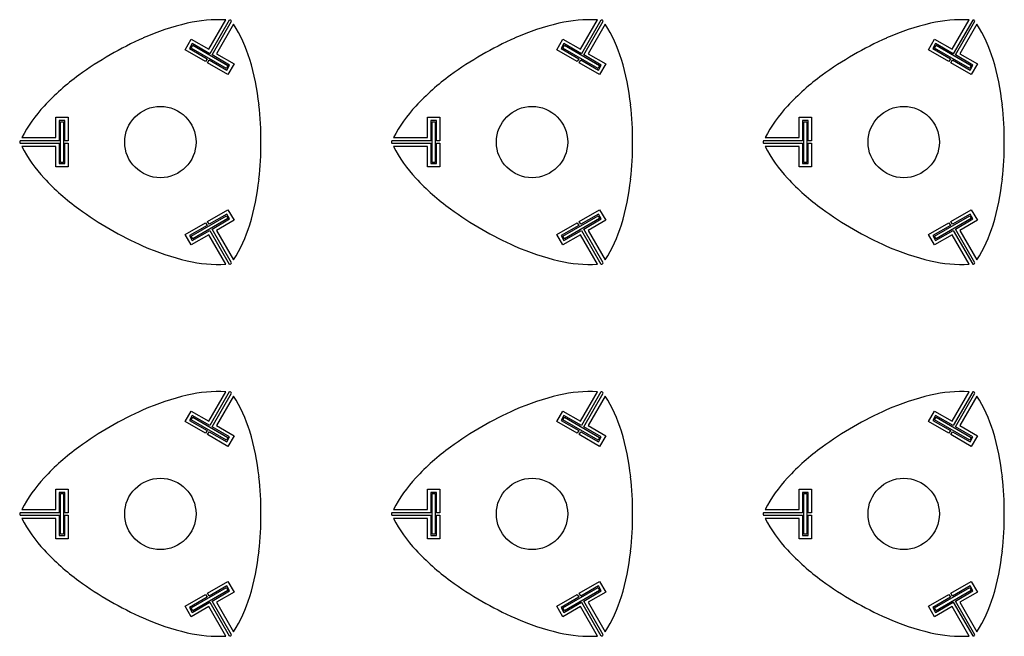
# Model space of a CAD drawing. Extents: x -442 to 20629, y -693 to 17441.
# Drawn here: x 10706 to 14680, y 12803 to 15290 of the extents above; entities that cross this region are included whole.
import ezdxf

# ---------------------------------------------------------------- set-up
doc = ezdxf.new("R2010")
doc.units = 0
doc.header["$MEASUREMENT"] = 0
doc.layers.get('0').update_dxf_attribs({"linetype": 'CONTINUOUS'})

msp = doc.modelspace()

# ---------------------------------------------------------------- linework, layer by layer
at = {"color": 7, "linetype": 'Continuous'}
for p, q in [((11469.3, 15170.8), (11537.9, 15289.7)), ((11552.4, 15288.8), (11474, 15153)), ((11482.7, 15148), (11561.1, 15283.8)), ((11569.1, 15271.7), (11500.5, 15152.8)), ((12969.3, 15170.8), (13037.9, 15289.7)), ((13052.4, 15288.8), (12974, 15153)), ((12982.7, 15148), (13061.1, 15283.8)), ((13069.1, 15271.7), (13000.5, 15152.8)), ((14469.3, 15170.8), (14537.9, 15289.7)), ((14552.4, 15288.8), (14474, 15153)), ((14482.7, 15148), (14561.1, 15283.8)), ((14569.1, 15271.7), (14500.5, 15152.8)), ((11373.8, 15169.3), (11398.3, 15211.8)), ((11403, 15194), (11391.5, 15174.1)), ((11398.3, 15211.8), (11469.3, 15170.8)), ((11398.4, 15175.9), (11404.9, 15187.2)), ((11474, 15153), (11403, 15194)), ((11404.9, 15187.2), (11546.9, 15105.2)), ((12873.8, 15169.3), (12898.3, 15211.8)), ((12903, 15194), (12891.5, 15174.1)), ((12898.3, 15211.8), (12969.3, 15170.8)), ((12898.4, 15175.9), (12904.9, 15187.2)), ((12974, 15153), (12903, 15194)), ((12904.9, 15187.2), (13046.9, 15105.2)), ((14373.8, 15169.3), (14398.3, 15211.8)), ((14403, 15194), (14391.5, 15174.1)), ((14398.3, 15211.8), (14469.3, 15170.8)), ((14398.4, 15175.9), (14404.9, 15187.2)), ((14474, 15153), (14403, 15194)), ((14404.9, 15187.2), (14546.9, 15105.2)), ((11456, 15121.8), (11373.8, 15169.3)), ((11391.5, 15174.1), (11462.5, 15133.1)), ((11540.4, 15093.9), (11398.4, 15175.9)), ((11553.7, 15107), (11482.7, 15148)), ((11500.5, 15152.8), (11571.5, 15111.8)), ((12956, 15121.8), (12873.8, 15169.3)), ((12891.5, 15174.1), (12962.5, 15133.1)), ((13040.4, 15093.9), (12898.4, 15175.9)), ((13053.7, 15107), (12982.7, 15148)), ((13000.5, 15152.8), (13071.5, 15111.8)), ((14456, 15121.8), (14373.8, 15169.3)), ((14391.5, 15174.1), (14462.5, 15133.1)), ((14540.4, 15093.9), (14398.4, 15175.9)), ((14553.7, 15107), (14482.7, 15148)), ((14500.5, 15152.8), (14571.5, 15111.8)), ((11462.5, 15133.1), (11456, 15121.8)), ((11464.7, 15116.8), (11471.2, 15128.1)), ((11547, 15069.3), (11464.7, 15116.8)), ((11471.2, 15128.1), (11542.2, 15087.1)), ((11546.9, 15105.2), (11540.4, 15093.9)), ((11542.2, 15087.1), (11553.7, 15107)), ((11571.5, 15111.8), (11547, 15069.3)), ((12962.5, 15133.1), (12956, 15121.8)), ((12964.7, 15116.8), (12971.2, 15128.1)), ((13047, 15069.3), (12964.7, 15116.8)), ((12971.2, 15128.1), (13042.2, 15087.1)), ((13046.9, 15105.2), (13040.4, 15093.9)), ((13042.2, 15087.1), (13053.7, 15107)), ((13071.5, 15111.8), (13047, 15069.3)), ((14462.5, 15133.1), (14456, 15121.8)), ((14464.7, 15116.8), (14471.2, 15128.1)), ((14547, 15069.3), (14464.7, 15116.8)), ((14471.2, 15128.1), (14542.2, 15087.1)), ((14546.9, 15105.2), (14540.4, 15093.9)), ((14542.2, 15087.1), (14553.7, 15107)), ((14571.5, 15111.8), (14547, 15069.3)), ((10852.5, 14896.7), (10901.5, 14896.7)), ((10852.5, 14814.7), (10852.5, 14896.7)), ((10865.5, 14883.7), (10865.5, 14801.7)), ((10888.5, 14883.7), (10865.5, 14883.7)), ((10870.5, 14878.7), (10883.5, 14878.7)), ((10870.5, 14714.7), (10870.5, 14878.7)), ((10883.5, 14878.7), (10883.5, 14714.7)), ((10888.5, 14801.7), (10888.5, 14883.7)), ((10901.5, 14896.7), (10901.5, 14801.7)), ((12352.5, 14896.7), (12401.5, 14896.7)), ((12352.5, 14814.7), (12352.5, 14896.7)), ((12365.5, 14883.7), (12365.5, 14801.7)), ((12388.5, 14883.7), (12365.5, 14883.7)), ((12370.5, 14878.7), (12383.5, 14878.7)), ((12370.5, 14714.7), (12370.5, 14878.7)), ((12383.5, 14878.7), (12383.5, 14714.7)), ((12388.5, 14801.7), (12388.5, 14883.7)), ((12401.5, 14896.7), (12401.5, 14801.7)), ((13852.5, 14896.7), (13901.5, 14896.7)), ((13852.5, 14814.7), (13852.5, 14896.7)), ((13865.5, 14883.7), (13865.5, 14801.7)), ((13888.5, 14883.7), (13865.5, 14883.7)), ((13870.5, 14878.7), (13883.5, 14878.7)), ((13870.5, 14714.7), (13870.5, 14878.7)), ((13883.5, 14878.7), (13883.5, 14714.7)), ((13888.5, 14801.7), (13888.5, 14883.7)), ((13901.5, 14896.7), (13901.5, 14801.7)), ((10865.5, 14801.7), (10708.7, 14801.7)), ((10708.7, 14791.7), (10865.5, 14791.7)), ((10715.2, 14814.7), (10852.5, 14814.7)), ((10865.5, 14791.7), (10865.5, 14709.7)), ((10901.5, 14801.7), (10888.5, 14801.7)), ((10888.5, 14791.7), (10901.5, 14791.7)), ((10888.5, 14709.7), (10888.5, 14791.7)), ((10901.5, 14791.7), (10901.5, 14696.7)), ((12365.5, 14801.7), (12208.7, 14801.7)), ((12208.7, 14791.7), (12365.5, 14791.7)), ((12215.2, 14814.7), (12352.5, 14814.7)), ((12365.5, 14791.7), (12365.5, 14709.7)), ((12401.5, 14801.7), (12388.5, 14801.7)), ((12388.5, 14791.7), (12401.5, 14791.7)), ((12388.5, 14709.7), (12388.5, 14791.7)), ((12401.5, 14791.7), (12401.5, 14696.7)), ((13865.5, 14801.7), (13708.7, 14801.7)), ((13708.7, 14791.7), (13865.5, 14791.7)), ((13715.2, 14814.7), (13852.5, 14814.7)), ((13865.5, 14791.7), (13865.5, 14709.7)), ((13901.5, 14801.7), (13888.5, 14801.7)), ((13888.5, 14791.7), (13901.5, 14791.7)), ((13888.5, 14709.7), (13888.5, 14791.7)), ((13901.5, 14791.7), (13901.5, 14696.7)), ((10852.5, 14778.7), (10715.2, 14778.7)), ((10852.5, 14696.7), (10852.5, 14778.7)), ((12352.5, 14778.7), (12215.2, 14778.7)), ((12352.5, 14696.7), (12352.5, 14778.7)), ((13852.5, 14778.7), (13715.2, 14778.7)), ((13852.5, 14696.7), (13852.5, 14778.7)), ((10865.5, 14709.7), (10888.5, 14709.7)), ((10883.5, 14714.7), (10870.5, 14714.7)), ((12365.5, 14709.7), (12388.5, 14709.7)), ((12383.5, 14714.7), (12370.5, 14714.7)), ((13865.5, 14709.7), (13888.5, 14709.7)), ((13883.5, 14714.7), (13870.5, 14714.7)), ((10901.5, 14696.7), (10852.5, 14696.7)), ((12401.5, 14696.7), (12352.5, 14696.7)), ((13901.5, 14696.7), (13852.5, 14696.7)), ((11464.7, 14476.5), (11547, 14524)), ((11542.2, 14506.3), (11471.2, 14465.3)), ((11553.7, 14486.4), (11542.2, 14506.3)), ((11547, 14524), (11571.5, 14481.6)), ((12964.7, 14476.5), (13047, 14524)), ((13042.2, 14506.3), (12971.2, 14465.3)), ((13053.7, 14486.4), (13042.2, 14506.3)), ((13047, 14524), (13071.5, 14481.6)), ((14464.7, 14476.5), (14547, 14524)), ((14542.2, 14506.3), (14471.2, 14465.3)), ((14553.7, 14486.4), (14542.2, 14506.3)), ((14547, 14524), (14571.5, 14481.6)), ((11373.8, 14424), (11456, 14471.5)), ((11398.4, 14417.4), (11540.4, 14499.4)), ((11546.9, 14488.2), (11404.9, 14406.2)), ((11456, 14471.5), (11462.5, 14460.3)), ((11471.2, 14465.3), (11464.7, 14476.5)), ((11482.7, 14445.4), (11553.7, 14486.4)), ((11571.5, 14481.6), (11500.5, 14440.6)), ((11540.4, 14499.4), (11546.9, 14488.2)), ((12873.8, 14424), (12956, 14471.5)), ((12898.4, 14417.4), (13040.4, 14499.4)), ((13046.9, 14488.2), (12904.9, 14406.2)), ((12956, 14471.5), (12962.5, 14460.3)), ((12971.2, 14465.3), (12964.7, 14476.5)), ((12982.7, 14445.4), (13053.7, 14486.4)), ((13071.5, 14481.6), (13000.5, 14440.6)), ((13040.4, 14499.4), (13046.9, 14488.2)), ((14373.8, 14424), (14456, 14471.5)), ((14398.4, 14417.4), (14540.4, 14499.4)), ((14546.9, 14488.2), (14404.9, 14406.2)), ((14456, 14471.5), (14462.5, 14460.3)), ((14471.2, 14465.3), (14464.7, 14476.5)), ((14482.7, 14445.4), (14553.7, 14486.4)), ((14571.5, 14481.6), (14500.5, 14440.6)), ((14540.4, 14499.4), (14546.9, 14488.2)), ((11462.5, 14460.3), (11391.5, 14419.3)), ((11403, 14399.4), (11474, 14440.4)), ((11474, 14440.4), (11552.4, 14304.6)), ((11561.1, 14309.6), (11482.7, 14445.4)), ((11500.5, 14440.6), (11569.1, 14321.7)), ((12962.5, 14460.3), (12891.5, 14419.3)), ((12903, 14399.4), (12974, 14440.4)), ((12974, 14440.4), (13052.4, 14304.6)), ((13061.1, 14309.6), (12982.7, 14445.4)), ((13000.5, 14440.6), (13069.1, 14321.7)), ((14462.5, 14460.3), (14391.5, 14419.3)), ((14403, 14399.4), (14474, 14440.4)), ((14474, 14440.4), (14552.4, 14304.6)), ((14561.1, 14309.6), (14482.7, 14445.4)), ((14500.5, 14440.6), (14569.1, 14321.7)), ((11398.3, 14381.6), (11373.8, 14424)), ((11391.5, 14419.3), (11403, 14399.4)), ((11469.3, 14422.6), (11398.3, 14381.6)), ((11404.9, 14406.2), (11398.4, 14417.4)), ((11537.9, 14303.7), (11469.3, 14422.6)), ((12898.3, 14381.6), (12873.8, 14424)), ((12891.5, 14419.3), (12903, 14399.4)), ((12969.3, 14422.6), (12898.3, 14381.6)), ((12904.9, 14406.2), (12898.4, 14417.4)), ((13037.9, 14303.7), (12969.3, 14422.6)), ((14398.3, 14381.6), (14373.8, 14424)), ((14391.5, 14419.3), (14403, 14399.4)), ((14469.3, 14422.6), (14398.3, 14381.6)), ((14404.9, 14406.2), (14398.4, 14417.4)), ((14537.9, 14303.7), (14469.3, 14422.6)), ((11469.3, 13670.8), (11537.9, 13789.7)), ((12969.3, 13670.8), (13037.9, 13789.7)), ((14469.3, 13670.8), (14537.9, 13789.7)), ((11552.4, 13788.8), (11474, 13653)), ((11482.7, 13648), (11561.1, 13783.8)), ((11569.1, 13771.7), (11500.5, 13652.8)), ((13052.4, 13788.8), (12974, 13653)), ((12982.7, 13648), (13061.1, 13783.8)), ((13069.1, 13771.7), (13000.5, 13652.8)), ((14552.4, 13788.8), (14474, 13653)), ((14482.7, 13648), (14561.1, 13783.8)), ((14569.1, 13771.7), (14500.5, 13652.8)), ((11373.8, 13669.3), (11398.3, 13711.8)), ((11398.3, 13711.8), (11469.3, 13670.8)), ((12873.8, 13669.3), (12898.3, 13711.8)), ((12898.3, 13711.8), (12969.3, 13670.8)), ((14373.8, 13669.3), (14398.3, 13711.8)), ((14398.3, 13711.8), (14469.3, 13670.8)), ((11403, 13694), (11391.5, 13674.1)), ((11391.5, 13674.1), (11462.5, 13633.1)), ((11398.4, 13675.9), (11404.9, 13687.2)), ((11540.4, 13593.9), (11398.4, 13675.9)), ((11474, 13653), (11403, 13694)), ((11404.9, 13687.2), (11546.9, 13605.2)), ((12903, 13694), (12891.5, 13674.1)), ((12891.5, 13674.1), (12962.5, 13633.1)), ((12898.4, 13675.9), (12904.9, 13687.2)), ((13040.4, 13593.9), (12898.4, 13675.9)), ((12974, 13653), (12903, 13694)), ((12904.9, 13687.2), (13046.9, 13605.2)), ((14403, 13694), (14391.5, 13674.1)), ((14391.5, 13674.1), (14462.5, 13633.1)), ((14398.4, 13675.9), (14404.9, 13687.2)), ((14540.4, 13593.9), (14398.4, 13675.9)), ((14474, 13653), (14403, 13694)), ((14404.9, 13687.2), (14546.9, 13605.2)), ((11456, 13621.8), (11373.8, 13669.3)), ((11462.5, 13633.1), (11456, 13621.8)), ((11553.7, 13607), (11482.7, 13648)), ((11500.5, 13652.8), (11571.5, 13611.8)), ((12956, 13621.8), (12873.8, 13669.3)), ((12962.5, 13633.1), (12956, 13621.8)), ((13053.7, 13607), (12982.7, 13648)), ((13000.5, 13652.8), (13071.5, 13611.8)), ((14456, 13621.8), (14373.8, 13669.3)), ((14462.5, 13633.1), (14456, 13621.8)), ((14553.7, 13607), (14482.7, 13648)), ((14500.5, 13652.8), (14571.5, 13611.8)), ((11464.7, 13616.8), (11471.2, 13628.1)), ((11547, 13569.3), (11464.7, 13616.8)), ((11471.2, 13628.1), (11542.2, 13587.1)), ((11546.9, 13605.2), (11540.4, 13593.9)), ((11542.2, 13587.1), (11553.7, 13607)), ((11571.5, 13611.8), (11547, 13569.3)), ((12964.7, 13616.8), (12971.2, 13628.1)), ((13047, 13569.3), (12964.7, 13616.8)), ((12971.2, 13628.1), (13042.2, 13587.1)), ((13046.9, 13605.2), (13040.4, 13593.9)), ((13042.2, 13587.1), (13053.7, 13607)), ((13071.5, 13611.8), (13047, 13569.3)), ((14464.7, 13616.8), (14471.2, 13628.1)), ((14547, 13569.3), (14464.7, 13616.8)), ((14471.2, 13628.1), (14542.2, 13587.1)), ((14546.9, 13605.2), (14540.4, 13593.9)), ((14542.2, 13587.1), (14553.7, 13607)), ((14571.5, 13611.8), (14547, 13569.3)), ((10852.5, 13396.7), (10901.5, 13396.7)), ((10852.5, 13314.7), (10852.5, 13396.7)), ((10901.5, 13396.7), (10901.5, 13301.7)), ((12352.5, 13396.7), (12401.5, 13396.7)), ((12352.5, 13314.7), (12352.5, 13396.7)), ((12401.5, 13396.7), (12401.5, 13301.7)), ((13852.5, 13396.7), (13901.5, 13396.7)), ((13852.5, 13314.7), (13852.5, 13396.7)), ((13901.5, 13396.7), (13901.5, 13301.7)), ((10865.5, 13383.7), (10865.5, 13301.7)), ((10888.5, 13383.7), (10865.5, 13383.7)), ((10870.5, 13378.7), (10883.5, 13378.7)), ((10870.5, 13214.7), (10870.5, 13378.7)), ((10883.5, 13378.7), (10883.5, 13214.7)), ((10888.5, 13301.7), (10888.5, 13383.7)), ((12365.5, 13383.7), (12365.5, 13301.7)), ((12388.5, 13383.7), (12365.5, 13383.7)), ((12370.5, 13378.7), (12383.5, 13378.7)), ((12370.5, 13214.7), (12370.5, 13378.7)), ((12383.5, 13378.7), (12383.5, 13214.7)), ((12388.5, 13301.7), (12388.5, 13383.7)), ((13865.5, 13383.7), (13865.5, 13301.7)), ((13888.5, 13383.7), (13865.5, 13383.7)), ((13870.5, 13378.7), (13883.5, 13378.7)), ((13870.5, 13214.7), (13870.5, 13378.7)), ((13883.5, 13378.7), (13883.5, 13214.7)), ((13888.5, 13301.7), (13888.5, 13383.7)), ((10715.2, 13314.7), (10852.5, 13314.7)), ((12215.2, 13314.7), (12352.5, 13314.7)), ((13715.2, 13314.7), (13852.5, 13314.7)), ((10865.5, 13301.7), (10708.7, 13301.7)), ((10708.7, 13291.7), (10865.5, 13291.7)), ((10852.5, 13278.7), (10715.2, 13278.7)), ((10852.5, 13196.7), (10852.5, 13278.7)), ((10865.5, 13291.7), (10865.5, 13209.7)), ((10901.5, 13301.7), (10888.5, 13301.7)), ((10888.5, 13291.7), (10901.5, 13291.7)), ((10888.5, 13209.7), (10888.5, 13291.7)), ((10901.5, 13291.7), (10901.5, 13196.7)), ((12365.5, 13301.7), (12208.7, 13301.7)), ((12208.7, 13291.7), (12365.5, 13291.7)), ((12352.5, 13278.7), (12215.2, 13278.7)), ((12352.5, 13196.7), (12352.5, 13278.7)), ((12365.5, 13291.7), (12365.5, 13209.7)), ((12401.5, 13301.7), (12388.5, 13301.7)), ((12388.5, 13291.7), (12401.5, 13291.7)), ((12388.5, 13209.7), (12388.5, 13291.7)), ((12401.5, 13291.7), (12401.5, 13196.7)), ((13865.5, 13301.7), (13708.7, 13301.7)), ((13708.7, 13291.7), (13865.5, 13291.7)), ((13852.5, 13278.7), (13715.2, 13278.7)), ((13852.5, 13196.7), (13852.5, 13278.7)), ((13865.5, 13291.7), (13865.5, 13209.7)), ((13901.5, 13301.7), (13888.5, 13301.7)), ((13888.5, 13291.7), (13901.5, 13291.7)), ((13888.5, 13209.7), (13888.5, 13291.7)), ((13901.5, 13291.7), (13901.5, 13196.7)), ((10901.5, 13196.7), (10852.5, 13196.7)), ((10865.5, 13209.7), (10888.5, 13209.7)), ((10883.5, 13214.7), (10870.5, 13214.7)), ((12401.5, 13196.7), (12352.5, 13196.7)), ((12365.5, 13209.7), (12388.5, 13209.7)), ((12383.5, 13214.7), (12370.5, 13214.7)), ((13901.5, 13196.7), (13852.5, 13196.7)), ((13865.5, 13209.7), (13888.5, 13209.7)), ((13883.5, 13214.7), (13870.5, 13214.7)), ((11398.4, 12917.4), (11540.4, 12999.4)), ((11464.7, 12976.5), (11547, 13024)), ((11542.2, 13006.3), (11471.2, 12965.3)), ((11540.4, 12999.4), (11546.9, 12988.2)), ((11553.7, 12986.4), (11542.2, 13006.3)), ((11547, 13024), (11571.5, 12981.6)), ((12898.4, 12917.4), (13040.4, 12999.4)), ((12964.7, 12976.5), (13047, 13024)), ((13042.2, 13006.3), (12971.2, 12965.3)), ((13040.4, 12999.4), (13046.9, 12988.2)), ((13053.7, 12986.4), (13042.2, 13006.3)), ((13047, 13024), (13071.5, 12981.6)), ((14398.4, 12917.4), (14540.4, 12999.4)), ((14464.7, 12976.5), (14547, 13024)), ((14542.2, 13006.3), (14471.2, 12965.3)), ((14540.4, 12999.4), (14546.9, 12988.2)), ((14553.7, 12986.4), (14542.2, 13006.3)), ((14547, 13024), (14571.5, 12981.6)), ((11373.8, 12924), (11456, 12971.5)), ((11462.5, 12960.3), (11391.5, 12919.3)), ((11546.9, 12988.2), (11404.9, 12906.2)), ((11456, 12971.5), (11462.5, 12960.3)), ((11471.2, 12965.3), (11464.7, 12976.5)), ((11482.7, 12945.4), (11553.7, 12986.4)), ((11571.5, 12981.6), (11500.5, 12940.6)), ((12873.8, 12924), (12956, 12971.5)), ((12962.5, 12960.3), (12891.5, 12919.3)), ((13046.9, 12988.2), (12904.9, 12906.2)), ((12956, 12971.5), (12962.5, 12960.3)), ((12971.2, 12965.3), (12964.7, 12976.5)), ((12982.7, 12945.4), (13053.7, 12986.4)), ((13071.5, 12981.6), (13000.5, 12940.6)), ((14373.8, 12924), (14456, 12971.5)), ((14462.5, 12960.3), (14391.5, 12919.3)), ((14546.9, 12988.2), (14404.9, 12906.2)), ((14456, 12971.5), (14462.5, 12960.3)), ((14471.2, 12965.3), (14464.7, 12976.5)), ((14482.7, 12945.4), (14553.7, 12986.4)), ((14571.5, 12981.6), (14500.5, 12940.6)), ((11398.3, 12881.6), (11373.8, 12924)), ((11391.5, 12919.3), (11403, 12899.4)), ((11469.3, 12922.6), (11398.3, 12881.6)), ((11404.9, 12906.2), (11398.4, 12917.4)), ((11403, 12899.4), (11474, 12940.4)), ((11537.9, 12803.7), (11469.3, 12922.6)), ((11474, 12940.4), (11552.4, 12804.6)), ((11561.1, 12809.6), (11482.7, 12945.4)), ((11500.5, 12940.6), (11569.1, 12821.7)), ((12898.3, 12881.6), (12873.8, 12924)), ((12891.5, 12919.3), (12903, 12899.4)), ((12969.3, 12922.6), (12898.3, 12881.6)), ((12904.9, 12906.2), (12898.4, 12917.4)), ((12903, 12899.4), (12974, 12940.4)), ((13037.9, 12803.7), (12969.3, 12922.6)), ((12974, 12940.4), (13052.4, 12804.6)), ((13061.1, 12809.6), (12982.7, 12945.4)), ((13000.5, 12940.6), (13069.1, 12821.7)), ((14398.3, 12881.6), (14373.8, 12924)), ((14391.5, 12919.3), (14403, 12899.4)), ((14469.3, 12922.6), (14398.3, 12881.6)), ((14404.9, 12906.2), (14398.4, 12917.4)), ((14403, 12899.4), (14474, 12940.4)), ((14537.9, 12803.7), (14469.3, 12922.6)), ((14474, 12940.4), (14552.4, 12804.6)), ((14561.1, 12809.6), (14482.7, 12945.4)), ((14500.5, 12940.6), (14569.1, 12821.7))]:
    msp.add_line(p, q, dxfattribs=at)
for centre in [(11274.1, 14796.7), (12774.1, 14796.7), (14274.1, 14796.7), (11274.1, 13296.7), (12774.1, 13296.7), (14274.1, 13296.7)]:
    msp.add_circle(centre, 144, dxfattribs=at)
for centre, radius, start, end in [((11603.3, 14318.4), 982.4, 102.9745, 113.9133), ((11511.2, 14717.9), 572.4, 87.3257, 102.9745), ((11511.2, 14717.9), 572.4, 85.3153, 85.8702), ((11087.3, 14962.7), 572.4, 34.1298, 34.6847), ((11087.3, 14962.7), 572.4, 17.0255, 32.6743), ((13103.3, 14318.4), 982.4, 102.9745, 113.9133), ((13011.2, 14717.9), 572.4, 87.3257, 102.9745), ((13011.2, 14717.9), 572.4, 85.3153, 85.8702), ((12587.3, 14962.7), 572.4, 34.1298, 34.6847), ((12587.3, 14962.7), 572.4, 17.0255, 32.6743), ((14603.3, 14318.4), 982.4, 102.9745, 113.9133), ((14511.2, 14717.9), 572.4, 87.3257, 102.9745), ((14511.2, 14717.9), 572.4, 85.3153, 85.8702), ((14087.3, 14962.7), 572.4, 34.1298, 34.6847), ((14087.3, 14962.7), 572.4, 17.0255, 32.6743), ((11778.9, 13922.3), 1415.6, 113.9133, 126.0867), ((13278.9, 13922.3), 1415.6, 113.9133, 126.0867), ((14778.9, 13922.3), 1415.6, 113.9133, 126.0867), ((10695.3, 14842.6), 982.4, 6.0867, 17.0255), ((12195.3, 14842.6), 982.4, 6.0867, 17.0255), ((13695.3, 14842.6), 982.4, 6.0867, 17.0255), ((11523.7, 14272.4), 982.4, 126.0867, 137.0255), ((13023.7, 14272.4), 982.4, 126.0867, 137.0255), ((14523.7, 14272.4), 982.4, 126.0867, 137.0255), ((11223.7, 14551.9), 572.4, 137.0255, 152.6743), ((10264.5, 14796.7), 1415.6, 353.9133, 6.0867), ((12723.7, 14551.9), 572.4, 137.0255, 152.6743), ((11764.5, 14796.7), 1415.6, 353.9133, 6.0867), ((14223.7, 14551.9), 572.4, 137.0255, 152.6743), ((13264.5, 14796.7), 1415.6, 353.9133, 6.0867), ((11223.7, 14551.9), 572.4, 154.1298, 154.6847), ((11223.7, 15041.4), 572.4, 205.3153, 205.8702), ((12723.7, 14551.9), 572.4, 154.1298, 154.6847), ((12723.7, 15041.4), 572.4, 205.3153, 205.8702), ((14223.7, 14551.9), 572.4, 154.1298, 154.6847), ((14223.7, 15041.4), 572.4, 205.3153, 205.8702), ((11223.7, 15041.4), 572.4, 207.3257, 222.9745), ((12723.7, 15041.4), 572.4, 207.3257, 222.9745), ((14223.7, 15041.4), 572.4, 207.3257, 222.9745), ((11523.7, 15320.9), 982.4, 222.9745, 233.9133), ((10695.3, 14750.7), 982.4, 342.9745, 353.9133), ((13023.7, 15320.9), 982.4, 222.9745, 233.9133), ((12195.3, 14750.7), 982.4, 342.9745, 353.9133), ((14523.7, 15320.9), 982.4, 222.9745, 233.9133), ((13695.3, 14750.7), 982.4, 342.9745, 353.9133), ((11778.9, 15671), 1415.6, 233.9133, 246.0867), ((13278.9, 15671), 1415.6, 233.9133, 246.0867), ((14778.9, 15671), 1415.6, 233.9133, 246.0867), ((11087.3, 14630.7), 572.4, 327.3257, 342.9745), ((12587.3, 14630.7), 572.4, 327.3257, 342.9745), ((14087.3, 14630.7), 572.4, 327.3257, 342.9745), ((11603.3, 15275), 982.4, 246.0867, 257.0255), ((13103.3, 15275), 982.4, 246.0867, 257.0255), ((14603.3, 15275), 982.4, 246.0867, 257.0255), ((11511.2, 14875.4), 572.4, 257.0255, 272.6743), ((11087.3, 14630.7), 572.4, 325.3153, 325.8702), ((13011.2, 14875.4), 572.4, 257.0255, 272.6743), ((12587.3, 14630.7), 572.4, 325.3153, 325.8702), ((14511.2, 14875.4), 572.4, 257.0255, 272.6743), ((14087.3, 14630.7), 572.4, 325.3153, 325.8702), ((11511.2, 14875.4), 572.4, 274.1298, 274.6847), ((13011.2, 14875.4), 572.4, 274.1298, 274.6847), ((14511.2, 14875.4), 572.4, 274.1298, 274.6847), ((11511.2, 13217.9), 572.4, 87.3257, 102.9745), ((13011.2, 13217.9), 572.4, 87.3257, 102.9745), ((14511.2, 13217.9), 572.4, 87.3257, 102.9745), ((11603.3, 12818.4), 982.4, 102.9745, 113.9133), ((11511.2, 13217.9), 572.4, 85.3153, 85.8702), ((11087.3, 13462.7), 572.4, 34.1298, 34.6847), ((11087.3, 13462.7), 572.4, 17.0255, 32.6743), ((13103.3, 12818.4), 982.4, 102.9745, 113.9133), ((13011.2, 13217.9), 572.4, 85.3153, 85.8702), ((12587.3, 13462.7), 572.4, 34.1298, 34.6847), ((12587.3, 13462.7), 572.4, 17.0255, 32.6743), ((14603.3, 12818.4), 982.4, 102.9745, 113.9133), ((14511.2, 13217.9), 572.4, 85.3153, 85.8702), ((14087.3, 13462.7), 572.4, 34.1298, 34.6847), ((14087.3, 13462.7), 572.4, 17.0255, 32.6743), ((11778.9, 12422.3), 1415.6, 113.9133, 126.0867), ((13278.9, 12422.3), 1415.6, 113.9133, 126.0867), ((14778.9, 12422.3), 1415.6, 113.9133, 126.0867), ((10695.3, 13342.6), 982.4, 6.0867, 17.0255), ((12195.3, 13342.6), 982.4, 6.0867, 17.0255), ((13695.3, 13342.6), 982.4, 6.0867, 17.0255), ((11523.7, 12772.4), 982.4, 126.0867, 137.0255), ((13023.7, 12772.4), 982.4, 126.0867, 137.0255), ((14523.7, 12772.4), 982.4, 126.0867, 137.0255), ((11223.7, 13051.9), 572.4, 137.0255, 152.6743), ((10264.5, 13296.7), 1415.6, 353.9133, 6.0867), ((12723.7, 13051.9), 572.4, 137.0255, 152.6743), ((11764.5, 13296.7), 1415.6, 353.9133, 6.0867), ((14223.7, 13051.9), 572.4, 137.0255, 152.6743), ((13264.5, 13296.7), 1415.6, 353.9133, 6.0867), ((11223.7, 13051.9), 572.4, 154.1298, 154.6847), ((11223.7, 13541.4), 572.4, 205.3153, 205.8702), ((11223.7, 13541.4), 572.4, 207.3257, 222.9745), ((12723.7, 13051.9), 572.4, 154.1298, 154.6847), ((12723.7, 13541.4), 572.4, 205.3153, 205.8702), ((12723.7, 13541.4), 572.4, 207.3257, 222.9745), ((14223.7, 13051.9), 572.4, 154.1298, 154.6847), ((14223.7, 13541.4), 572.4, 205.3153, 205.8702), ((14223.7, 13541.4), 572.4, 207.3257, 222.9745), ((11523.7, 13820.9), 982.4, 222.9745, 233.9133), ((10695.3, 13250.7), 982.4, 342.9745, 353.9133), ((13023.7, 13820.9), 982.4, 222.9745, 233.9133), ((12195.3, 13250.7), 982.4, 342.9745, 353.9133), ((14523.7, 13820.9), 982.4, 222.9745, 233.9133), ((13695.3, 13250.7), 982.4, 342.9745, 353.9133), ((11778.9, 14171), 1415.6, 233.9133, 246.0867), ((13278.9, 14171), 1415.6, 233.9133, 246.0867), ((14778.9, 14171), 1415.6, 233.9133, 246.0867), ((11087.3, 13130.7), 572.4, 327.3257, 342.9745), ((12587.3, 13130.7), 572.4, 327.3257, 342.9745), ((14087.3, 13130.7), 572.4, 327.3257, 342.9745), ((11603.3, 13775), 982.4, 246.0867, 257.0255), ((13103.3, 13775), 982.4, 246.0867, 257.0255), ((14603.3, 13775), 982.4, 246.0867, 257.0255), ((11511.2, 13375.4), 572.4, 257.0255, 272.6743), ((11511.2, 13375.4), 572.4, 274.1298, 274.6847), ((11087.3, 13130.7), 572.4, 325.3153, 325.8702), ((13011.2, 13375.4), 572.4, 257.0255, 272.6743), ((13011.2, 13375.4), 572.4, 274.1298, 274.6847), ((12587.3, 13130.7), 572.4, 325.3153, 325.8702), ((14511.2, 13375.4), 572.4, 257.0255, 272.6743), ((14511.2, 13375.4), 572.4, 274.1298, 274.6847), ((14087.3, 13130.7), 572.4, 325.3153, 325.8702)]:
    msp.add_arc(centre, radius, start, end, dxfattribs=at)

doc.saveas('drawing.dxf')
